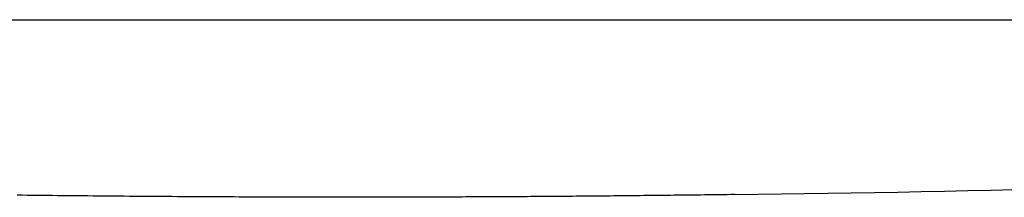
# Model space of a CAD drawing. Extents: x 29 to 425, y 2 to 289.
# Drawn here: x 66 to 67, y 155 to 156 of the extents above; entities that cross this region are included whole.
import ezdxf

# ---------------------------------------------------------------- set-up
doc = ezdxf.new("R2010")
doc.units = 0
doc.header["$MEASUREMENT"] = 0
doc.layers.add('M0', color=3, linetype='CONTINUOUS')

msp = doc.modelspace()

# ---------------------------------------------------------------- linework, layer by layer
at = {"layer": 'M0', "color": 7}
for p, q in [((64.932837, 155.56305), (69.442838, 155.56305)), ((66.403776, 155.370262), (66.398272, 155.370328)), ((66.409288, 155.370197), (66.403776, 155.370262)), ((66.414806, 155.370133), (66.409288, 155.370197)), ((66.420332, 155.37007), (66.414806, 155.370133)), ((66.425867, 155.370008), (66.420332, 155.37007)), ((66.431411, 155.369947), (66.425867, 155.370008)), ((66.436965, 155.369886), (66.431411, 155.369947)), ((66.442529, 155.369827), (66.436965, 155.369886)), ((66.448105, 155.369768), (66.442529, 155.369827)), ((66.453692, 155.36971), (66.448105, 155.369768)), ((66.459292, 155.369653), (66.453692, 155.36971)), ((66.464905, 155.369597), (66.459292, 155.369653)), ((66.470531, 155.369542), (66.464905, 155.369597)), ((66.476172, 155.369488), (66.470531, 155.369542)), ((66.481829, 155.369435), (66.476172, 155.369488)), ((66.487501, 155.369383), (66.481829, 155.369435)), ((66.493189, 155.369332), (66.487501, 155.369383)), ((66.498894, 155.369281), (66.493189, 155.369332)), ((66.504618, 155.369232), (66.498894, 155.369281)), ((66.510359, 155.369184), (66.504618, 155.369232)), ((66.51612, 155.369137), (66.510359, 155.369184)), ((66.521901, 155.369091), (66.51612, 155.369137)), ((66.527701, 155.369045), (66.521901, 155.369091)), ((66.533518, 155.369001), (66.527701, 155.369045)), ((66.539349, 155.368958), (66.533518, 155.369001)), ((66.545189, 155.368916), (66.539349, 155.368958)), ((66.551037, 155.368875), (66.545189, 155.368916)), ((66.556888, 155.368835), (66.551037, 155.368875)), ((66.562739, 155.368796), (66.556888, 155.368835)), ((66.568586, 155.368758), (66.562739, 155.368796)), ((66.574426, 155.368722), (66.568586, 155.368758)), ((66.580256, 155.368686), (66.574426, 155.368722)), ((66.586072, 155.368651), (66.580256, 155.368686)), ((66.591871, 155.368617), (66.586072, 155.368651)), ((66.947033, 155.368653), (66.942836, 155.368629)), ((66.951224, 155.368678), (66.947033, 155.368653)), ((66.95541, 155.368704), (66.951224, 155.368678)), ((66.959591, 155.36873), (66.95541, 155.368704)), ((66.963767, 155.368756), (66.959591, 155.36873)), ((66.967939, 155.368783), (66.963767, 155.368756)), ((66.972107, 155.368811), (66.967939, 155.368783)), ((66.976271, 155.368839), (66.972107, 155.368811)), ((66.980431, 155.368868), (66.976271, 155.368839)), ((66.984587, 155.368898), (66.980431, 155.368868)), ((66.988741, 155.368928), (66.984587, 155.368898)), ((66.992892, 155.368958), (66.988741, 155.368928)), ((66.997039, 155.36899), (66.992892, 155.368958)), ((67.001185, 155.369021), (66.997039, 155.36899)), ((67.005328, 155.369054), (67.001185, 155.369021)), ((67.009469, 155.369087), (67.005328, 155.369054)), ((67.013609, 155.369121), (67.009469, 155.369087)), ((67.017747, 155.369155), (67.013609, 155.369121)), ((67.021884, 155.36919), (67.017747, 155.369155)), ((67.02602, 155.369225), (67.021884, 155.36919)), ((67.030155, 155.369261), (67.02602, 155.369225)), ((67.034289, 155.369298), (67.030155, 155.369261)), ((67.038424, 155.369336), (67.034289, 155.369298)), ((67.042558, 155.369374), (67.038424, 155.369336)), ((67.046693, 155.369412), (67.042558, 155.369374)), ((67.050828, 155.369452), (67.046693, 155.369412)), ((67.054964, 155.369492), (67.050828, 155.369452)), ((67.059101, 155.369532), (67.054964, 155.369492)), ((67.063239, 155.369574), (67.059101, 155.369532)), ((67.067378, 155.369616), (67.063239, 155.369574)), ((67.071519, 155.369658), (67.067378, 155.369616)), ((67.075661, 155.369701), (67.071519, 155.369658)), ((67.079805, 155.369745), (67.075661, 155.369701)), ((67.083949, 155.36979), (67.079805, 155.369745)), ((67.088095, 155.369834), (67.083949, 155.36979)), ((67.092243, 155.36988), (67.088095, 155.369834)), ((67.096391, 155.369926), (67.092243, 155.36988)), ((67.10054, 155.369972), (67.096391, 155.369926)), ((67.10469, 155.370019), (67.10054, 155.369972)), ((67.108842, 155.370067), (67.10469, 155.370019)), ((67.112994, 155.370114), (67.108842, 155.370067)), ((67.117147, 155.370163), (67.112994, 155.370114)), ((67.121301, 155.370211), (67.117147, 155.370163)), ((67.125456, 155.37026), (67.121301, 155.370211)), ((67.129611, 155.370309), (67.125456, 155.37026)), ((67.133767, 155.370359), (67.129611, 155.370309)), ((67.137924, 155.370409), (67.133767, 155.370359)), ((67.142081, 155.370459), (67.137924, 155.370409)), ((67.146239, 155.370509), (67.142081, 155.370459)), ((67.150398, 155.370559), (67.146239, 155.370509)), ((67.154557, 155.37061), (67.150398, 155.370559)), ((67.158716, 155.370661), (67.154557, 155.37061)), ((67.162875, 155.370712), (67.158716, 155.370661)), ((67.167035, 155.370763), (67.162875, 155.370712)), ((67.171195, 155.370815), (67.167035, 155.370763)), ((67.175356, 155.370866), (67.171195, 155.370815)), ((67.179516, 155.370918), (67.175356, 155.370866)), ((67.183677, 155.370969), (67.179516, 155.370918)), ((67.187838, 155.371021), (67.183677, 155.370969)), ((66.59765, 155.368585), (66.591871, 155.368617)), ((66.603404, 155.368553), (66.59765, 155.368585)), ((66.609131, 155.368522), (66.603404, 155.368553)), ((66.614827, 155.368493), (66.609131, 155.368522)), ((66.620489, 155.368464), (66.614827, 155.368493)), ((66.626113, 155.368437), (66.620489, 155.368464)), ((66.631696, 155.36841), (66.626113, 155.368437)), ((66.637234, 155.368385), (66.631696, 155.36841)), ((66.642725, 155.368361), (66.637234, 155.368385)), ((66.648164, 155.368337), (66.642725, 155.368361)), ((66.653548, 155.368315), (66.648164, 155.368337)), ((66.658875, 155.368294), (66.653548, 155.368315)), ((66.664139, 155.368273), (66.658875, 155.368294)), ((66.669339, 155.368254), (66.664139, 155.368273)), ((66.67447, 155.368236), (66.669339, 155.368254)), ((66.679529, 155.368219), (66.67447, 155.368236)), ((66.684513, 155.368203), (66.679529, 155.368219)), ((66.689419, 155.368188), (66.684513, 155.368203)), ((66.694243, 155.368174), (66.689419, 155.368188)), ((66.698989, 155.368161), (66.694243, 155.368174)), ((66.703659, 155.368149), (66.698989, 155.368161)), ((66.708258, 155.368138), (66.703659, 155.368149)), ((66.712789, 155.368128), (66.708258, 155.368138)), ((66.717255, 155.368119), (66.712789, 155.368128)), ((66.721659, 155.368111), (66.717255, 155.368119)), ((66.726006, 155.368104), (66.721659, 155.368111)), ((66.730298, 155.368098), (66.726006, 155.368104)), ((66.734539, 155.368092), (66.730298, 155.368098)), ((66.738733, 155.368088), (66.734539, 155.368092)), ((66.742884, 155.368084), (66.738733, 155.368088)), ((66.746993, 155.368081), (66.742884, 155.368084)), ((66.751066, 155.368079), (66.746993, 155.368081)), ((66.755105, 155.368077), (66.751066, 155.368079)), ((66.759114, 155.368077), (66.755105, 155.368077)), ((66.763096, 155.368077), (66.759114, 155.368077)), ((66.767055, 155.368078), (66.763096, 155.368077)), ((66.770995, 155.368079), (66.767055, 155.368078)), ((66.774918, 155.368081), (66.770995, 155.368079)), ((66.778829, 155.368084), (66.774918, 155.368081)), ((66.782731, 155.368088), (66.778829, 155.368084)), ((66.786626, 155.368092), (66.782731, 155.368088)), ((66.79052, 155.368097), (66.786626, 155.368092)), ((66.794414, 155.368102), (66.79052, 155.368097)), ((66.798314, 155.368108), (66.794414, 155.368102)), ((66.802221, 155.368114), (66.798314, 155.368108)), ((66.80614, 155.368121), (66.802221, 155.368114)), ((66.810074, 155.368129), (66.80614, 155.368121)), ((66.814027, 155.368136), (66.810074, 155.368129)), ((66.818, 155.368145), (66.814027, 155.368136)), ((66.821995, 155.368154), (66.818, 155.368145)), ((66.82601, 155.368163), (66.821995, 155.368154)), ((66.830044, 155.368173), (66.82601, 155.368163)), ((66.834097, 155.368183), (66.830044, 155.368173)), ((66.838167, 155.368194), (66.834097, 155.368183)), ((66.842253, 155.368205), (66.838167, 155.368194)), ((66.846355, 155.368217), (66.842253, 155.368205)), ((66.850471, 155.368229), (66.846355, 155.368217)), ((66.854601, 155.368242), (66.850471, 155.368229)), ((66.858744, 155.368255), (66.854601, 155.368242)), ((66.862898, 155.368269), (66.858744, 155.368255)), ((66.867063, 155.368284), (66.862898, 155.368269)), ((66.871239, 155.368298), (66.867063, 155.368284)), ((66.875423, 155.368314), (66.871239, 155.368298)), ((66.879615, 155.368329), (66.875423, 155.368314)), ((66.883814, 155.368346), (66.879615, 155.368329)), ((66.88802, 155.368362), (66.883814, 155.368346)), ((66.892231, 155.36838), (66.88802, 155.368362)), ((66.896446, 155.368398), (66.892231, 155.36838)), ((66.900665, 155.368416), (66.896446, 155.368398)), ((66.904886, 155.368435), (66.900665, 155.368416)), ((66.909109, 155.368454), (66.904886, 155.368435)), ((66.913332, 155.368474), (66.909109, 155.368454)), ((66.917555, 155.368495), (66.913332, 155.368474)), ((66.921777, 155.368516), (66.917555, 155.368495)), ((66.925997, 155.368537), (66.921777, 155.368516)), ((66.930214, 155.368559), (66.925997, 155.368537)), ((66.934426, 155.368582), (66.930214, 155.368559)), ((66.938634, 155.368605), (66.934426, 155.368582)), ((66.942836, 155.368629), (66.938634, 155.368605))]:
    msp.add_line(p, q, dxfattribs=at)
msp.add_arc((66.785792, 186.735335), 31.366891, 270.73441, 272.235871, dxfattribs=at)

doc.saveas('drawing.dxf')
